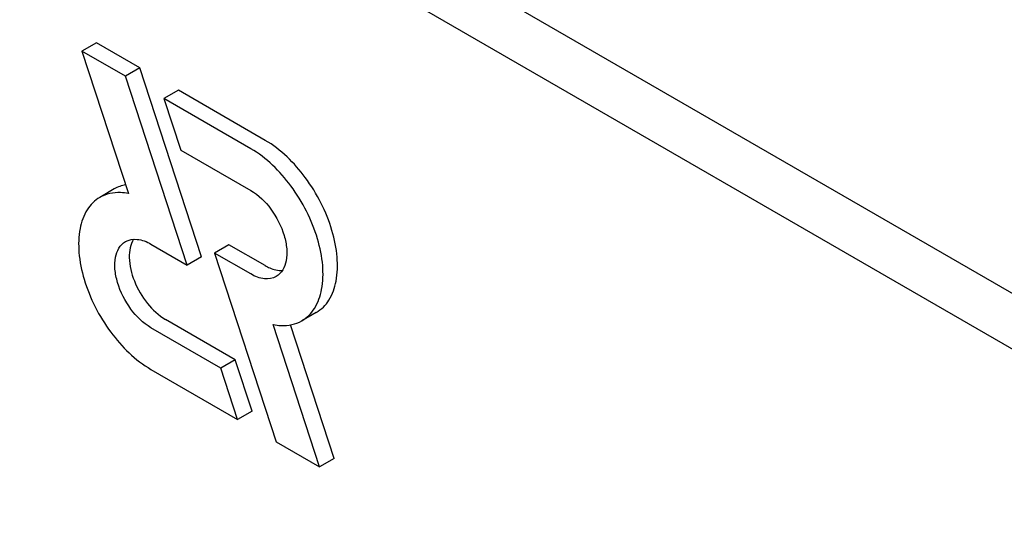
# Model space of a CAD drawing. Units: millimetres. Extents: x 0 to 14000, y -10 to 9900.
# Drawn here: x 9814 to 9828, y 2329 to 2336 of the extents above; entities that cross this region are included whole.
import ezdxf

# ---------------------------------------------------------------- set-up
doc = ezdxf.new("R2010")
doc.units = ezdxf.units.MM
doc.header["$LTSCALE"] = 770
doc.layers.get('0').update_dxf_attribs({"linetype": 'CONTINUOUS'})

msp = doc.modelspace()

# ---------------------------------------------------------------- linework, layer by layer
at = {"color": 7, "linetype": 'Continuous'}
for p, q in [((9861.611, 2312.765), (9797.972, 2349.506)), ((9860.904, 2312.356), (9797.264, 2349.098)), ((9814.991, 2335.598), (9814.778, 2335.476)), ((9814.778, 2335.476), (9815.462, 2333.388)), ((9815.415, 2335.108), (9814.778, 2335.476)), ((9815.627, 2335.231), (9814.991, 2335.598)), ((9815.627, 2335.231), (9815.415, 2335.108)), ((9816.534, 2332.462), (9815.627, 2335.231)), ((9816.322, 2332.339), (9815.415, 2335.108)), ((9816.193, 2334.904), (9815.981, 2334.781)), ((9817.467, 2334.168), (9816.193, 2334.904)), ((9815.981, 2334.781), (9816.228, 2334.026)), ((9817.255, 2334.046), (9815.981, 2334.781)), ((9816.228, 2334.026), (9817.255, 2333.434)), ((9815.253, 2333.455), (9815.041, 2333.332)), ((9815.791, 2332.646), (9816.322, 2332.339)), ((9816.935, 2332.638), (9816.723, 2332.516)), ((9817.467, 2332.331), (9816.935, 2332.638)), ((9816.534, 2332.462), (9816.322, 2332.339)), ((9816.723, 2332.516), (9817.629, 2329.747)), ((9817.255, 2332.209), (9816.723, 2332.516)), ((9818.217, 2331.645), (9818.005, 2331.522)), ((9816.816, 2330.829), (9815.791, 2331.421)), ((9817.028, 2330.951), (9816.003, 2331.543)), ((9818.266, 2329.38), (9817.582, 2331.467)), ((9818.478, 2329.502), (9817.836, 2331.461)), ((9817.028, 2330.951), (9816.816, 2330.829)), ((9817.276, 2330.196), (9817.028, 2330.951)), ((9815.791, 2330.809), (9817.063, 2330.074)), ((9817.063, 2330.074), (9816.816, 2330.829)), ((9817.276, 2330.196), (9817.063, 2330.074)), ((9817.629, 2329.747), (9818.266, 2329.38)), ((9818.478, 2329.502), (9818.266, 2329.38))]:
    msp.add_line(p, q, dxfattribs=at)
for points, knots in [([(9818.217, 2331.645), (9818.292, 2331.688), (9818.428, 2331.827), (9818.527, 2332.119), (9818.535, 2332.472), (9818.426, 2333.004), (9818.106, 2333.629), (9817.699, 2334.034), (9817.467, 2334.168)], [0, 0, 0, 0, 0.087148, 0.186863, 0.304543, 0.438686, 0.730137, 1, 1, 1, 1]), ([(9818.005, 2331.522), (9818.08, 2331.565), (9818.216, 2331.704), (9818.315, 2331.997), (9818.323, 2332.35), (9818.214, 2332.881), (9817.894, 2333.507), (9817.487, 2333.912), (9817.255, 2334.046)], [0, 0, 0, 0, 0.087148, 0.186863, 0.304543, 0.438686, 0.730137, 1, 1, 1, 1]), ([(9817.255, 2333.434), (9817.371, 2333.367), (9817.574, 2333.164), (9817.735, 2332.852), (9817.788, 2332.585), (9817.786, 2332.37), (9817.708, 2332.217), (9817.63, 2332.172)], [0, 0, 0, 0, 0.27105, 0.563783, 0.698516, 0.816714, 1, 1, 1, 1]), ([(9815.041, 2333.332), (9814.966, 2333.289), (9814.83, 2333.15), (9814.731, 2332.858), (9814.722, 2332.505), (9814.831, 2331.973), (9815.151, 2331.348), (9815.559, 2330.943), (9815.791, 2330.809)], [0, 0, 0, 0, 0.087148, 0.186863, 0.304543, 0.438686, 0.730137, 1, 1, 1, 1]), ([(9815.462, 2333.388), (9815.424, 2333.395), (9815.282, 2333.414), (9815.131, 2333.385), (9815.041, 2333.332)], [0, 0, 0, 0, 0.271906, 1, 1, 1, 1]), ([(9815.416, 2332.683), (9815.466, 2332.712), (9815.605, 2332.733), (9815.729, 2332.682), (9815.791, 2332.646)], [0, 0, 0, 0, 0.449252, 1, 1, 1, 1]), ([(9815.537, 2332.718), (9815.487, 2332.641), (9815.451, 2332.421), (9815.535, 2332.09), (9815.719, 2331.773), (9815.902, 2331.602), (9816.003, 2331.543)], [0, 0, 0, 0, 0.201925, 0.460752, 0.742797, 1, 1, 1, 1]), ([(9815.791, 2331.421), (9815.675, 2331.488), (9815.471, 2331.691), (9815.311, 2332.003), (9815.257, 2332.27), (9815.259, 2332.484), (9815.337, 2332.638), (9815.416, 2332.683)], [0, 0, 0, 0, 0.27105, 0.563783, 0.698516, 0.816714, 1, 1, 1, 1]), ([(9817.467, 2332.331), (9817.488, 2332.319), (9817.567, 2332.279), (9817.656, 2332.256), (9817.72, 2332.259)], [0, 0, 0, 0, 0.278254, 1, 1, 1, 1]), ([(9817.63, 2332.172), (9817.579, 2332.142), (9817.441, 2332.121), (9817.317, 2332.173), (9817.255, 2332.209)], [0, 0, 0, 0, 0.449252, 1, 1, 1, 1]), ([(9817.582, 2331.467), (9817.621, 2331.459), (9817.763, 2331.44), (9817.914, 2331.47), (9818.005, 2331.522)], [0, 0, 0, 0, 0.271977, 1, 1, 1, 1])]:
    msp.add_open_spline(points, degree=3, knots=knots, dxfattribs=at)
msp.add_open_spline([(9815.42, 2333.516), (9815.362, 2333.505), (9815.304, 2333.485), (9815.253, 2333.455)], degree=3, dxfattribs=at)

doc.saveas('drawing.dxf')
